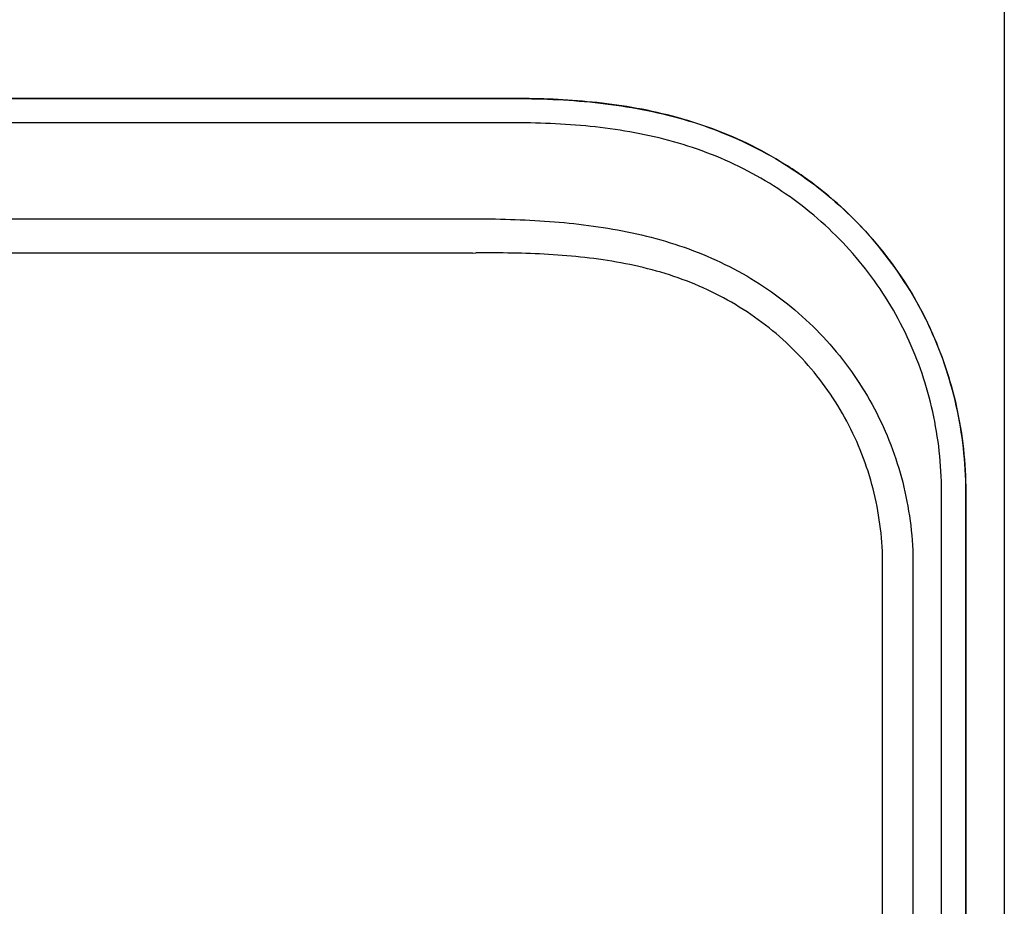
# Model space of a CAD drawing. Units: inches. Extents: x -9.1 to 9.4, y -22.7 to 28.9.
# Drawn here: x 3.9 to 9, y 19.8 to 24.3 of the extents above; entities that cross this region are included whole.
import ezdxf

# ---------------------------------------------------------------- set-up
doc = ezdxf.new("R2010")
doc.units = ezdxf.units.IN
doc.header["$MEASUREMENT"] = 0
doc.layers.add('20', color=7, linetype='Continuous')
doc.layers.add('Default', color=7, linetype='Continuous')

msp = doc.modelspace()

# ---------------------------------------------------------------- linework, layer by layer
at = {"layer": '20', "color": 7, "linetype": 'Continuous', "lineweight": 25}
for p, q in [((9.0086, 28.5065), (9.0086, 10.0206)), ((6.4694, 23.9295), (-6.2021, 23.9297)), ((-6.2021, 23.9294), (6.4694, 23.9292)), ((6.4694, 23.8044), (-6.2021, 23.8046)), ((-6.0072, 23.311), (6.2744, 23.3108)), ((6.2744, 23.1346), (0.4724, 23.1347)), ((8.6855, 10.0204), (8.6857, 21.9094)), ((8.8105, 21.9094), (8.8103, 10.0211)), ((8.8107, 10.0335), (8.8109, 21.9094)), ((8.3828, 10.0185), (8.383, 21.5313)), ((8.5392, 21.5313), (8.539, 10.0185))]:
    msp.add_line(p, q, dxfattribs=at)
for points, knots in [([(8.8109, 21.9094), (8.8109, 22.0591), (8.7939, 22.2065), (8.7456, 22.4213), (8.7255, 22.4928), (8.6767, 22.6344), (8.6485, 22.7034), (8.5527, 22.9041), (8.4735, 23.0308), (8.2856, 23.2654), (8.1795, 23.37), (8.0061, 23.5073), (7.9456, 23.55), (7.8195, 23.6291), (7.7545, 23.665), (7.6218, 23.7291), (7.554, 23.7573), (7.4165, 23.8063), (7.3469, 23.8271), (7.1368, 23.8795), (6.9989, 23.9002), (6.7307, 23.9252), (6.5988, 23.9295), (6.4694, 23.9295)], [0, 0, 0, 0, 0.125, 0.125, 0.1875, 0.1875, 0.25, 0.25, 0.375, 0.375, 0.5, 0.5, 0.5625, 0.5625, 0.625, 0.625, 0.6875, 0.6875, 0.75, 0.75, 0.875, 0.875, 1, 1, 1, 1]), ([(6.4694, 23.9292), (6.615, 23.9292), (6.7603, 23.9236), (7.0499, 23.8931), (7.1926, 23.8682), (7.4712, 23.7914), (7.6086, 23.7386), (7.8654, 23.6059), (7.9857, 23.5264), (8.21, 23.3408), (8.3111, 23.2364), (8.4433, 23.0657), (8.4843, 23.0062), (8.5599, 22.8821), (8.5944, 22.8175), (8.6857, 22.6208), (8.7316, 22.4844), (8.7942, 22.2012), (8.8105, 22.0554), (8.8105, 21.9094)], [0, 0, 0, 0, 0.125, 0.125, 0.25, 0.25, 0.375, 0.375, 0.5, 0.5, 0.625, 0.625, 0.6875, 0.6875, 0.75, 0.75, 0.875, 0.875, 1, 1, 1, 1]), ([(8.6857, 21.9094), (8.6857, 22.0472), (8.6702, 22.1848), (8.6108, 22.4519), (8.5672, 22.5805), (8.4805, 22.7659), (8.4477, 22.8268), (8.3759, 22.9436), (8.337, 22.9995), (8.2115, 23.16), (8.1154, 23.2582), (7.9028, 23.4318), (7.7888, 23.5061), (7.5454, 23.6295), (7.4155, 23.6782), (7.1521, 23.7488), (7.0171, 23.7715), (6.7439, 23.7993), (6.6068, 23.8043), (6.4694, 23.8044)], [0, 0, 0, 0, 0.125, 0.125, 0.25, 0.25, 0.3125, 0.3125, 0.375, 0.375, 0.5, 0.5, 0.625, 0.625, 0.75, 0.75, 0.875, 0.875, 1, 1, 1, 1]), ([(6.2924, 23.3108), (6.4274, 23.3104), (6.5619, 23.3061), (6.8297, 23.2843), (6.9628, 23.2669), (7.2269, 23.2104), (7.3573, 23.1711), (7.5428, 23.0922), (7.6033, 23.0626), (7.7211, 22.9963), (7.7786, 22.9594), (7.9421, 22.8404), (8.0407, 22.7494), (8.1726, 22.595), (8.2137, 22.5406), (8.2884, 22.4286), (8.3223, 22.3707), (8.4136, 22.1913), (8.461, 22.0624), (8.5234, 21.8008), (8.5392, 21.6674), (8.5392, 21.5313)], [0, 0, 0, 0, 0.125, 0.125, 0.25, 0.25, 0.375, 0.375, 0.4375, 0.4375, 0.5, 0.5, 0.625, 0.625, 0.6875, 0.6875, 0.75, 0.75, 0.875, 0.875, 1, 1, 1, 1]), ([(8.383, 21.5313), (8.3833, 21.6568), (8.3686, 21.7798), (8.3105, 22.0208), (8.2663, 22.1395), (8.1811, 22.3044), (8.1494, 22.3575), (8.0797, 22.4603), (8.0412, 22.5102), (7.9183, 22.6511), (7.8264, 22.7339), (7.6738, 22.8414), (7.6201, 22.8746), (7.5106, 22.9335), (7.4544, 22.9596), (7.2818, 23.0283), (7.1606, 23.0613), (6.9153, 23.1068), (6.7909, 23.1199), (6.5416, 23.1346), (6.4168, 23.1363), (6.2919, 23.1349)], [0, 0, 0, 0, 0.125, 0.125, 0.25, 0.25, 0.3125, 0.3125, 0.375, 0.375, 0.5, 0.5, 0.5625, 0.5625, 0.625, 0.625, 0.75, 0.75, 0.875, 0.875, 1, 1, 1, 1])]:
    msp.add_open_spline(points, degree=3, knots=knots, dxfattribs=at)
at = {"layer": 'Default', "color": 7, "linetype": 'Continuous', "lineweight": 25}
for p, q in [((6.2744, 23.3108), (6.2924, 23.3108)), ((6.2744, 23.1346), (6.2919, 23.1349))]:
    msp.add_line(p, q, dxfattribs=at)

doc.saveas('drawing.dxf')
